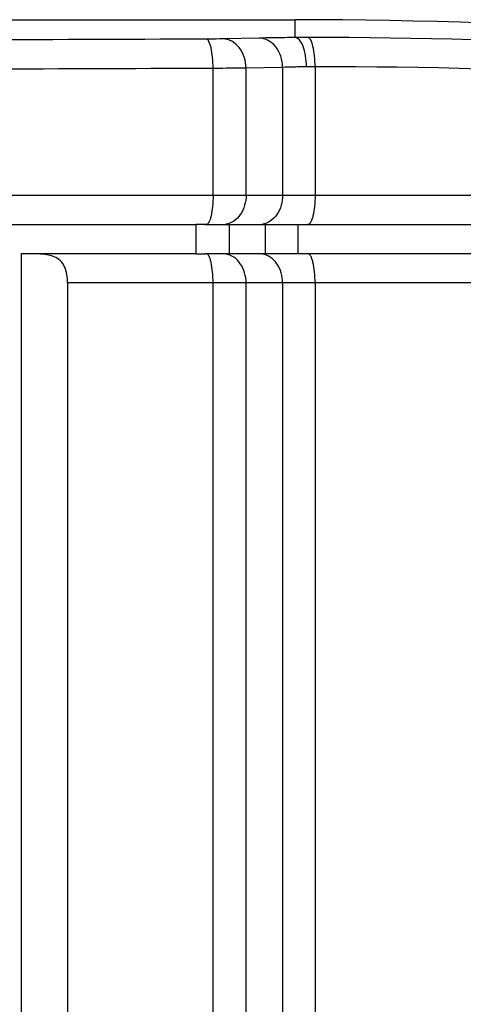
# Model space of a CAD drawing. Units: millimetres. Extents: x -59 to 144, y -17 to 103.
# Drawn here: x 70 to 85, y 69 to 103 of the extents above; entities that cross this region are included whole.
import ezdxf

# ---------------------------------------------------------------- set-up
doc = ezdxf.new("R2010")
doc.units = ezdxf.units.MM
doc.header["$MEASUREMENT"] = 0
doc.layers.add('_U+590D_U+4F4D_U+6309_U+952E_DXF_CONTINUOUS_LINE', color=7, linetype='Continuous')

# ---------------------------------------------------------------- blocks, each defined once
blk = doc.blocks.new('block 1339')
at = {"layer": '_U+590D_U+4F4D_U+6309_U+952E_DXF_CONTINUOUS_LINE', "color": 7, "lineweight": 25, "true_color": 0xffffff}
blk.add_lwpolyline([(77.942, 102.41), (76.693, 102.381)], dxfattribs=at)
blk = doc.blocks.new('block 1340')
at = {"layer": '_U+590D_U+4F4D_U+6309_U+952E_DXF_CONTINUOUS_LINE', "color": 7, "lineweight": 25, "true_color": 0xffffff}
blk.add_lwpolyline([(78.739, 101.41), (77.489, 101.381)], dxfattribs=at)
blk = doc.blocks.new('block 1341')
at = {"layer": '_U+590D_U+4F4D_U+6309_U+952E_DXF_CONTINUOUS_LINE', "color": 7, "lineweight": 25, "true_color": 0xffffff}
blk.add_lwpolyline([(5.416, 103.039), (79.166, 103.039)], dxfattribs=at)
blk = doc.blocks.new('block 1342')
at = {"layer": '_U+590D_U+4F4D_U+6309_U+952E_DXF_CONTINUOUS_LINE', "color": 7, "lineweight": 25, "true_color": 0xffffff}
blk.add_lwpolyline([(-21.209, 97.039), (105.791, 97.039)], dxfattribs=at)
blk = doc.blocks.new('block 1347')
at = {"layer": '_U+590D_U+4F4D_U+6309_U+952E_DXF_CONTINUOUS_LINE', "color": 7, "lineweight": 25, "true_color": 0xffffff}
blk.add_lwpolyline([(8.807, 96.039), (75.775, 96.039)], dxfattribs=at)
blk = doc.blocks.new('block 1348')
at = {"layer": '_U+590D_U+4F4D_U+6309_U+952E_DXF_CONTINUOUS_LINE', "color": 7, "lineweight": 25, "true_color": 0xffffff}
blk.add_lwpolyline([(76.092, 96.039), (76.705, 96.039)], dxfattribs=at)
blk = doc.blocks.new('block 1349')
at = {"layer": '_U+590D_U+4F4D_U+6309_U+952E_DXF_CONTINUOUS_LINE', "color": 7, "lineweight": 25, "true_color": 0xffffff}
blk.add_lwpolyline([(76.91, 96.039), (77.942, 96.039)], dxfattribs=at)
blk = doc.blocks.new('block 1350')
at = {"layer": '_U+590D_U+4F4D_U+6309_U+952E_DXF_CONTINUOUS_LINE', "color": 7, "lineweight": 25, "true_color": 0xffffff}
blk.add_lwpolyline([(78.155, 96.039), (79.269, 96.039)], dxfattribs=at)
blk = doc.blocks.new('block 1351')
at = {"layer": '_U+590D_U+4F4D_U+6309_U+952E_DXF_CONTINUOUS_LINE', "color": 7, "lineweight": 25, "true_color": 0xffffff}
blk.add_lwpolyline([(79.606, 96.039), (104.791, 96.039)], dxfattribs=at)
blk = doc.blocks.new('block 1352')
at = {"layer": '_U+590D_U+4F4D_U+6309_U+952E_DXF_CONTINUOUS_LINE', "color": 7, "lineweight": 25, "true_color": 0xffffff}
blk.add_lwpolyline([(79.269, 95.039), (78.155, 95.039)], dxfattribs=at)
blk = doc.blocks.new('block 1353')
at = {"layer": '_U+590D_U+4F4D_U+6309_U+952E_DXF_CONTINUOUS_LINE', "color": 7, "lineweight": 25, "true_color": 0xffffff}
blk.add_lwpolyline([(77.942, 95.039), (76.91, 95.039)], dxfattribs=at)
blk = doc.blocks.new('block 1354')
at = {"layer": '_U+590D_U+4F4D_U+6309_U+952E_DXF_CONTINUOUS_LINE', "color": 7, "lineweight": 25, "true_color": 0xffffff}
blk.add_lwpolyline([(76.705, 95.039), (76.092, 95.039)], dxfattribs=at)
blk = doc.blocks.new('block 1355')
at = {"layer": '_U+590D_U+4F4D_U+6309_U+952E_DXF_CONTINUOUS_LINE', "color": 7, "lineweight": 25, "true_color": 0xffffff}
blk.add_lwpolyline([(75.775, 95.039), (69.791, 95.039)], dxfattribs=at)
blk = doc.blocks.new('block 1361')
at = {"layer": '_U+590D_U+4F4D_U+6309_U+952E_DXF_CONTINUOUS_LINE', "color": 7, "lineweight": 25, "true_color": 0xffffff}
blk.add_lwpolyline([(104.665, 95.039), (79.606, 95.039)], dxfattribs=at)
blk = doc.blocks.new('block 1377')
at = {"layer": '_U+590D_U+4F4D_U+6309_U+952E_DXF_CONTINUOUS_LINE', "color": 7, "lineweight": 25, "true_color": 0xffffff}
blk.add_lwpolyline([(105.665, 94.039), (71.384, 94.039)], dxfattribs=at)
blk = doc.blocks.new('block 1605')
at = {"layer": '_U+590D_U+4F4D_U+6309_U+952E_DXF_CONTINUOUS_LINE', "color": 7, "lineweight": 25, "true_color": 0xffffff}
blk.add_lwpolyline([(69.791, 95.039), (69.791, -8.961)], dxfattribs=at)
blk = doc.blocks.new('block 1606')
at = {"layer": '_U+590D_U+4F4D_U+6309_U+952E_DXF_CONTINUOUS_LINE', "color": 7, "lineweight": 25, "true_color": 0xffffff}
blk.add_lwpolyline([(71.384, 94.039), (71.384, -7.961)], dxfattribs=at)
blk = doc.blocks.new('block 1607')
at = {"layer": '_U+590D_U+4F4D_U+6309_U+952E_DXF_CONTINUOUS_LINE', "color": 7, "lineweight": 25, "true_color": 0xffffff}
blk.add_lwpolyline([(75.775, 96.039), (75.775, 95.039)], dxfattribs=at)
blk = doc.blocks.new('block 1618')
at = {"layer": '_U+590D_U+4F4D_U+6309_U+952E_DXF_CONTINUOUS_LINE', "color": 7, "lineweight": 25, "true_color": 0xffffff}
blk.add_lwpolyline([(76.359, -7.961), (76.359, 94.039)], dxfattribs=at)
blk = doc.blocks.new('block 1619')
at = {"layer": '_U+590D_U+4F4D_U+6309_U+952E_DXF_CONTINUOUS_LINE', "color": 7, "lineweight": 25, "true_color": 0xffffff}
blk.add_lwpolyline([(76.359, 97.039), (76.359, 101.375)], dxfattribs=at)
blk = doc.blocks.new('block 1620')
at = {"layer": '_U+590D_U+4F4D_U+6309_U+952E_DXF_CONTINUOUS_LINE', "color": 7, "lineweight": 25, "true_color": 0xffffff}
blk.add_lwpolyline([(76.91, 96.039), (76.91, 95.039)], dxfattribs=at)
blk = doc.blocks.new('block 1623')
at = {"layer": '_U+590D_U+4F4D_U+6309_U+952E_DXF_CONTINUOUS_LINE', "color": 7, "lineweight": 25, "true_color": 0xffffff}
blk.add_lwpolyline([(77.489, -7.961), (77.489, 94.039)], dxfattribs=at)
blk = doc.blocks.new('block 1624')
at = {"layer": '_U+590D_U+4F4D_U+6309_U+952E_DXF_CONTINUOUS_LINE', "color": 7, "lineweight": 25, "true_color": 0xffffff}
blk.add_lwpolyline([(77.489, 97.039), (77.489, 101.381)], dxfattribs=at)
blk = doc.blocks.new('block 1626')
at = {"layer": '_U+590D_U+4F4D_U+6309_U+952E_DXF_CONTINUOUS_LINE', "color": 7, "lineweight": 25, "true_color": 0xffffff}
blk.add_lwpolyline([(78.155, 95.039), (78.155, 96.039)], dxfattribs=at)
blk = doc.blocks.new('block 1627')
at = {"layer": '_U+590D_U+4F4D_U+6309_U+952E_DXF_CONTINUOUS_LINE', "color": 7, "lineweight": 25, "true_color": 0xffffff}
blk.add_lwpolyline([(78.739, 101.41), (78.739, 97.039)], dxfattribs=at)
blk = doc.blocks.new('block 1628')
at = {"layer": '_U+590D_U+4F4D_U+6309_U+952E_DXF_CONTINUOUS_LINE', "color": 7, "lineweight": 25, "true_color": 0xffffff}
blk.add_lwpolyline([(78.739, 94.039), (78.739, -7.961)], dxfattribs=at)
blk = doc.blocks.new('block 1630')
at = {"layer": '_U+590D_U+4F4D_U+6309_U+952E_DXF_CONTINUOUS_LINE', "color": 7, "lineweight": 25, "true_color": 0xffffff}
blk.add_lwpolyline([(79.166, 102.427), (79.166, 103.039)], dxfattribs=at)
blk = doc.blocks.new('block 1633')
at = {"layer": '_U+590D_U+4F4D_U+6309_U+952E_DXF_CONTINUOUS_LINE', "color": 7, "lineweight": 25, "true_color": 0xffffff}
blk.add_lwpolyline([(79.269, 95.039), (79.269, 96.039)], dxfattribs=at)
blk = doc.blocks.new('block 1634')
at = {"layer": '_U+590D_U+4F4D_U+6309_U+952E_DXF_CONTINUOUS_LINE', "color": 7, "lineweight": 25, "true_color": 0xffffff}
blk.add_lwpolyline([(79.848, 101.429), (79.848, 97.039)], dxfattribs=at)
blk = doc.blocks.new('block 1635')
at = {"layer": '_U+590D_U+4F4D_U+6309_U+952E_DXF_CONTINUOUS_LINE', "color": 7, "lineweight": 25, "true_color": 0xffffff}
blk.add_lwpolyline([(79.848, 94.039), (79.848, -7.961)], dxfattribs=at)
blk = doc.blocks.new('block 1884')
at = {"layer": '_U+590D_U+4F4D_U+6309_U+952E_DXF_CONTINUOUS_LINE', "color": 7, "lineweight": 25, "true_color": 0xffffff}
blk.add_open_spline([(79.269, 96.039), (79.381, 96.039), (79.493, 96.039), (79.606, 96.039)], degree=3, dxfattribs=at)
blk = doc.blocks.new('block 1887')
at = {"layer": '_U+590D_U+4F4D_U+6309_U+952E_DXF_CONTINUOUS_LINE', "color": 7, "lineweight": 25, "true_color": 0xffffff}
blk.add_open_spline([(75.775, 95.039), (75.888, 95.039), (76.001, 95.039), (76.115, 95.039)], degree=3, dxfattribs=at)
blk = doc.blocks.new('block 1889')
at = {"layer": '_U+590D_U+4F4D_U+6309_U+952E_DXF_CONTINUOUS_LINE', "color": 7, "lineweight": 25, "true_color": 0xffffff}
blk.add_open_spline([(79.848, 101.429), (79.75, 101.429), (79.653, 101.428), (79.555, 101.427)], degree=3, dxfattribs=at)
blk = doc.blocks.new('block 1890')
at = {"layer": '_U+590D_U+4F4D_U+6309_U+952E_DXF_CONTINUOUS_LINE', "color": 7, "lineweight": 25, "true_color": 0xffffff}
blk.add_open_spline([(76.693, 96.039), (76.728, 96.039), (76.762, 96.042), (76.797, 96.048)], degree=3, dxfattribs=at)
blk = doc.blocks.new('block 1891')
at = {"layer": '_U+590D_U+4F4D_U+6309_U+952E_DXF_CONTINUOUS_LINE', "color": 7, "lineweight": 25, "true_color": 0xffffff}
blk.add_open_spline([(77.942, 96.039), (77.977, 96.039), (78.012, 96.042), (78.046, 96.048)], degree=3, dxfattribs=at)
blk = doc.blocks.new('block 1892')
at = {"layer": '_U+590D_U+4F4D_U+6309_U+952E_DXF_CONTINUOUS_LINE', "color": 7, "lineweight": 25, "true_color": 0xffffff}
blk.add_open_spline([(76.797, 95.03), (76.762, 95.036), (76.728, 95.039), (76.693, 95.039)], degree=3, dxfattribs=at)
blk = doc.blocks.new('block 1893')
at = {"layer": '_U+590D_U+4F4D_U+6309_U+952E_DXF_CONTINUOUS_LINE', "color": 7, "lineweight": 25, "true_color": 0xffffff}
blk.add_open_spline([(78.046, 95.03), (78.012, 95.036), (77.977, 95.039), (77.942, 95.039)], degree=3, dxfattribs=at)
blk = doc.blocks.new('block 1894')
at = {"layer": '_U+590D_U+4F4D_U+6309_U+952E_DXF_CONTINUOUS_LINE', "color": 7, "lineweight": 25, "true_color": 0xffffff}
blk.add_open_spline([(79.606, 95.039), (79.493, 95.039), (79.381, 95.039), (79.269, 95.039)], degree=3, dxfattribs=at)
blk = doc.blocks.new('block 1895')
at = {"layer": '_U+590D_U+4F4D_U+6309_U+952E_DXF_CONTINUOUS_LINE', "color": 7, "lineweight": 25, "true_color": 0xffffff}
blk.add_open_spline([(76.115, 96.039), (76.001, 96.039), (75.888, 96.039), (75.775, 96.039)], degree=3, dxfattribs=at)
blk = doc.blocks.new('block 1896')
at = {"layer": '_U+590D_U+4F4D_U+6309_U+952E_DXF_CONTINUOUS_LINE', "color": 7, "lineweight": 25, "true_color": 0xffffff}
blk.add_open_spline([(79.608, 102.429), (79.461, 102.428), (79.313, 102.428), (79.166, 102.427)], degree=3, dxfattribs=at)
blk = doc.blocks.new('block 1902')
at = {"layer": '_U+590D_U+4F4D_U+6309_U+952E_DXF_CONTINUOUS_LINE', "color": 7, "lineweight": 25, "true_color": 0xffffff}
blk.add_open_spline([(102.311, 100.088), (94.858, 100.995), (87.356, 101.442), (79.848, 101.429)], degree=3, dxfattribs=at)
blk = doc.blocks.new('block 1903')
at = {"layer": '_U+590D_U+4F4D_U+6309_U+952E_DXF_CONTINUOUS_LINE', "color": 7, "lineweight": 25, "true_color": 0xffffff}
blk.add_open_spline([(102.053, 101.079), (94.606, 101.991), (87.11, 102.442), (79.608, 102.429)], degree=3, dxfattribs=at)
blk = doc.blocks.new('block 1904')
at = {"layer": '_U+590D_U+4F4D_U+6309_U+952E_DXF_CONTINUOUS_LINE', "color": 7, "lineweight": 25, "true_color": 0xffffff}
blk.add_open_spline([(104.936, 101.166), (96.402, 102.413), (87.79, 103.039), (79.166, 103.039)], degree=3, dxfattribs=at)
blk = doc.blocks.new('block 1956')
at = {"layer": '_U+590D_U+4F4D_U+6309_U+952E_DXF_CONTINUOUS_LINE', "color": 7, "lineweight": 25, "true_color": 0xffffff}
blk.add_open_spline([(77.942, 96.039), (78.013, 96.039), (78.084, 96.039), (78.155, 96.039)], degree=3, dxfattribs=at)
blk = doc.blocks.new('block 1957')
at = {"layer": '_U+590D_U+4F4D_U+6309_U+952E_DXF_CONTINUOUS_LINE', "color": 7, "lineweight": 25, "true_color": 0xffffff}
blk.add_open_spline([(78.155, 95.039), (78.084, 95.039), (78.013, 95.039), (77.942, 95.039)], degree=3, dxfattribs=at)
blk = doc.blocks.new('block 1967')
at = {"layer": '_U+590D_U+4F4D_U+6309_U+952E_DXF_CONTINUOUS_LINE', "color": 7, "lineweight": 25, "true_color": 0xffffff}
blk.add_lwpolyline([(76.91, 95.039), (76.699, 95.039)], dxfattribs=at)
blk = doc.blocks.new('block 1968')
at = {"layer": '_U+590D_U+4F4D_U+6309_U+952E_DXF_CONTINUOUS_LINE', "color": 7, "lineweight": 25, "true_color": 0xffffff}
blk.add_lwpolyline([(76.699, 95.039), (76.671, 95.039)], dxfattribs=at)
blk = doc.blocks.new('block 1969')
at = {"layer": '_U+590D_U+4F4D_U+6309_U+952E_DXF_CONTINUOUS_LINE', "color": 7, "lineweight": 25, "true_color": 0xffffff}
blk.add_lwpolyline([(76.671, 96.039), (76.885, 96.039)], dxfattribs=at)
blk = doc.blocks.new('block 1970')
at = {"layer": '_U+590D_U+4F4D_U+6309_U+952E_DXF_CONTINUOUS_LINE', "color": 7, "lineweight": 25, "true_color": 0xffffff}
blk.add_lwpolyline([(76.885, 96.039), (76.91, 96.039)], dxfattribs=at)
blk = doc.blocks.new('block 2030')
at = {"layer": '_U+590D_U+4F4D_U+6309_U+952E_DXF_CONTINUOUS_LINE', "color": 7, "lineweight": 25, "true_color": 0xffffff}
blk.add_open_spline([(76.359, 101.375), (70.721, 101.352), (65.082, 101.335), (59.443, 101.323), (42.369, 101.288), (25.296, 101.304), (8.223, 101.375)], degree=3, knots=[0, 0, 0, 0, 1, 1, 1, 2, 2, 2, 2], dxfattribs=at)
blk = doc.blocks.new('block 2033')
at = {"layer": '_U+590D_U+4F4D_U+6309_U+952E_DXF_CONTINUOUS_LINE', "color": 7, "lineweight": 25, "true_color": 0xffffff}
blk.add_open_spline([(79.166, 102.427), (79.049, 102.426), (78.933, 102.425), (78.816, 102.424), (78.525, 102.421), (78.233, 102.417), (77.942, 102.41)], degree=3, knots=[0, 0, 0, 0, 1, 1, 1, 2, 2, 2, 2], dxfattribs=at)
blk = doc.blocks.new('block 2034')
at = {"layer": '_U+590D_U+4F4D_U+6309_U+952E_DXF_CONTINUOUS_LINE', "color": 7, "lineweight": 25, "true_color": 0xffffff}
blk.add_open_spline([(76.693, 102.381), (76.654, 102.38), (76.616, 102.38), (76.577, 102.379), (76.428, 102.377), (76.278, 102.375), (76.128, 102.375)], degree=3, knots=[0, 0, 0, 0, 1, 1, 1, 2, 2, 2, 2], dxfattribs=at)
blk = doc.blocks.new('block 2035')
at = {"layer": '_U+590D_U+4F4D_U+6309_U+952E_DXF_CONTINUOUS_LINE', "color": 7, "lineweight": 25, "true_color": 0xffffff}
blk.add_open_spline([(76.128, 102.375), (70.527, 102.352), (64.927, 102.334), (59.326, 102.323), (42.369, 102.288), (25.412, 102.304), (8.454, 102.375)], degree=3, knots=[0, 0, 0, 0, 1, 1, 1, 2, 2, 2, 2], dxfattribs=at)
blk = doc.blocks.new('block 2080')
at = {"layer": '_U+590D_U+4F4D_U+6309_U+952E_DXF_CONTINUOUS_LINE', "color": 7, "lineweight": 25, "true_color": 0xffffff}
blk.add_open_spline([(79.848, 101.429), (79.848, 101.555), (79.842, 101.681), (79.829, 101.807), (79.818, 101.916), (79.8, 102.026), (79.777, 102.13), (79.761, 102.203), (79.742, 102.274), (79.7, 102.348), (79.677, 102.386), (79.649, 102.426), (79.608, 102.429)], degree=3, knots=[0, 0, 0, 0, 1, 1, 1, 2, 2, 2, 3, 3, 3, 4, 4, 4, 4], dxfattribs=at)
blk = doc.blocks.new('block 2081')
at = {"layer": '_U+590D_U+4F4D_U+6309_U+952E_DXF_CONTINUOUS_LINE', "color": 7, "lineweight": 25, "true_color": 0xffffff}
blk.add_open_spline([(79.555, 101.427), (79.554, 101.554), (79.545, 101.681), (79.523, 101.806), (79.505, 101.916), (79.478, 102.024), (79.439, 102.128), (79.409, 102.207), (79.374, 102.283), (79.313, 102.346), (79.273, 102.388), (79.222, 102.424), (79.166, 102.427)], degree=3, knots=[0, 0, 0, 0, 1, 1, 1, 2, 2, 2, 3, 3, 3, 4, 4, 4, 4], dxfattribs=at)
blk = doc.blocks.new('block 2082')
at = {"layer": '_U+590D_U+4F4D_U+6309_U+952E_DXF_CONTINUOUS_LINE', "color": 7, "lineweight": 25, "true_color": 0xffffff}
blk.add_open_spline([(78.739, 101.41), (78.738, 101.539), (78.717, 101.668), (78.676, 101.79), (78.637, 101.907), (78.579, 102.017), (78.503, 102.114), (78.432, 102.202), (78.346, 102.278), (78.245, 102.331), (78.152, 102.38), (78.046, 102.409), (77.942, 102.41)], degree=3, knots=[0, 0, 0, 0, 1, 1, 1, 2, 2, 2, 3, 3, 3, 4, 4, 4, 4], dxfattribs=at)
blk = doc.blocks.new('block 2084')
at = {"layer": '_U+590D_U+4F4D_U+6309_U+952E_DXF_CONTINUOUS_LINE', "color": 7, "lineweight": 25, "true_color": 0xffffff}
blk.add_open_spline([(77.489, 101.381), (77.488, 101.51), (77.468, 101.639), (77.426, 101.762), (77.387, 101.878), (77.33, 101.989), (77.253, 102.085), (77.183, 102.173), (77.096, 102.249), (76.996, 102.302), (76.902, 102.351), (76.797, 102.38), (76.693, 102.381)], degree=3, knots=[0, 0, 0, 0, 1, 1, 1, 2, 2, 2, 3, 3, 3, 4, 4, 4, 4], dxfattribs=at)
blk = doc.blocks.new('block 2085')
at = {"layer": '_U+590D_U+4F4D_U+6309_U+952E_DXF_CONTINUOUS_LINE', "color": 7, "lineweight": 25, "true_color": 0xffffff}
blk.add_open_spline([(76.359, 101.375), (76.359, 101.501), (76.354, 101.627), (76.341, 101.754), (76.329, 101.863), (76.312, 101.972), (76.29, 102.076), (76.274, 102.149), (76.256, 102.22), (76.215, 102.294), (76.194, 102.332), (76.167, 102.372), (76.128, 102.375)], degree=3, knots=[0, 0, 0, 0, 1, 1, 1, 2, 2, 2, 3, 3, 3, 4, 4, 4, 4], dxfattribs=at)
blk = doc.blocks.new('block 2110')
at = {"layer": '_U+590D_U+4F4D_U+6309_U+952E_DXF_CONTINUOUS_LINE', "color": 7, "lineweight": 25, "true_color": 0xffffff}
blk.add_open_spline([(76.359, 97.039), (76.359, 96.911), (76.354, 96.783), (76.342, 96.656), (76.332, 96.547), (76.317, 96.439), (76.291, 96.332), (76.282, 96.29), (76.27, 96.247), (76.256, 96.208), (76.246, 96.176), (76.234, 96.147), (76.216, 96.115), (76.196, 96.078), (76.167, 96.039), (76.128, 96.039)], degree=3, knots=[0, 0, 0, 0, 1, 1, 1, 2, 2, 2, 3, 3, 3, 4, 4, 4, 5, 5, 5, 5], dxfattribs=at)
blk = doc.blocks.new('block 2111')
at = {"layer": '_U+590D_U+4F4D_U+6309_U+952E_DXF_CONTINUOUS_LINE', "color": 7, "lineweight": 25, "true_color": 0xffffff}
blk.add_open_spline([(77.489, 97.039), (77.489, 96.809), (77.424, 96.57), (77.292, 96.38), (77.231, 96.293), (77.157, 96.216), (77.069, 96.157), (76.987, 96.103), (76.893, 96.064), (76.797, 96.048)], degree=3, knots=[0, 0, 0, 0, 1, 1, 1, 2, 2, 2, 3, 3, 3, 3], dxfattribs=at)
blk = doc.blocks.new('block 2112')
at = {"layer": '_U+590D_U+4F4D_U+6309_U+952E_DXF_CONTINUOUS_LINE', "color": 7, "lineweight": 25, "true_color": 0xffffff}
blk.add_open_spline([(78.739, 97.039), (78.739, 96.809), (78.673, 96.57), (78.541, 96.38), (78.481, 96.293), (78.406, 96.216), (78.318, 96.157), (78.236, 96.103), (78.142, 96.064), (78.046, 96.048)], degree=3, knots=[0, 0, 0, 0, 1, 1, 1, 2, 2, 2, 3, 3, 3, 3], dxfattribs=at)
blk = doc.blocks.new('block 2113')
at = {"layer": '_U+590D_U+4F4D_U+6309_U+952E_DXF_CONTINUOUS_LINE', "color": 7, "lineweight": 25, "true_color": 0xffffff}
blk.add_open_spline([(79.848, 97.039), (79.848, 96.911), (79.842, 96.783), (79.829, 96.656), (79.819, 96.547), (79.803, 96.439), (79.777, 96.332), (79.766, 96.29), (79.754, 96.247), (79.74, 96.208), (79.729, 96.176), (79.717, 96.146), (79.698, 96.115), (79.676, 96.078), (79.646, 96.039), (79.606, 96.039)], degree=3, knots=[0, 0, 0, 0, 1, 1, 1, 2, 2, 2, 3, 3, 3, 4, 4, 4, 5, 5, 5, 5], dxfattribs=at)
blk = doc.blocks.new('block 2115')
at = {"layer": '_U+590D_U+4F4D_U+6309_U+952E_DXF_CONTINUOUS_LINE', "color": 7, "lineweight": 25, "true_color": 0xffffff}
blk.add_open_spline([(76.359, 94.039), (76.359, 94.167), (76.354, 94.295), (76.342, 94.422), (76.332, 94.53), (76.317, 94.639), (76.291, 94.746), (76.282, 94.788), (76.27, 94.83), (76.256, 94.87), (76.246, 94.901), (76.234, 94.931), (76.216, 94.963), (76.196, 94.999), (76.167, 95.039), (76.128, 95.039)], degree=3, knots=[0, 0, 0, 0, 1, 1, 1, 2, 2, 2, 3, 3, 3, 4, 4, 4, 5, 5, 5, 5], dxfattribs=at)
blk = doc.blocks.new('block 2116')
at = {"layer": '_U+590D_U+4F4D_U+6309_U+952E_DXF_CONTINUOUS_LINE', "color": 7, "lineweight": 25, "true_color": 0xffffff}
blk.add_open_spline([(77.489, 94.039), (77.489, 94.268), (77.424, 94.508), (77.292, 94.698), (77.231, 94.785), (77.157, 94.862), (77.069, 94.921), (76.987, 94.975), (76.893, 95.014), (76.797, 95.03)], degree=3, knots=[0, 0, 0, 0, 1, 1, 1, 2, 2, 2, 3, 3, 3, 3], dxfattribs=at)
blk = doc.blocks.new('block 2117')
at = {"layer": '_U+590D_U+4F4D_U+6309_U+952E_DXF_CONTINUOUS_LINE', "color": 7, "lineweight": 25, "true_color": 0xffffff}
blk.add_open_spline([(78.739, 94.039), (78.739, 94.268), (78.673, 94.508), (78.541, 94.698), (78.481, 94.785), (78.406, 94.862), (78.318, 94.921), (78.236, 94.975), (78.142, 95.014), (78.046, 95.03)], degree=3, knots=[0, 0, 0, 0, 1, 1, 1, 2, 2, 2, 3, 3, 3, 3], dxfattribs=at)
blk = doc.blocks.new('block 2118')
at = {"layer": '_U+590D_U+4F4D_U+6309_U+952E_DXF_CONTINUOUS_LINE', "color": 7, "lineweight": 25, "true_color": 0xffffff}
blk.add_open_spline([(79.848, 94.039), (79.848, 94.167), (79.842, 94.295), (79.829, 94.422), (79.819, 94.531), (79.803, 94.639), (79.777, 94.746), (79.766, 94.788), (79.754, 94.83), (79.74, 94.87), (79.729, 94.902), (79.717, 94.931), (79.698, 94.963), (79.676, 95), (79.646, 95.039), (79.606, 95.039)], degree=3, knots=[0, 0, 0, 0, 1, 1, 1, 2, 2, 2, 3, 3, 3, 4, 4, 4, 5, 5, 5, 5], dxfattribs=at)
blk = doc.blocks.new('block 2143')
at = {"layer": '_U+590D_U+4F4D_U+6309_U+952E_DXF_CONTINUOUS_LINE', "color": 7, "lineweight": 25, "true_color": 0xffffff}
blk.add_open_spline([(77.489, 101.381), (77.413, 101.381), (77.336, 101.38), (77.259, 101.379), (76.959, 101.377), (76.659, 101.376), (76.359, 101.375)], degree=3, knots=[0, 0, 0, 0, 1, 1, 1, 2, 2, 2, 2], dxfattribs=at)
blk = doc.blocks.new('block 2147')
at = {"layer": '_U+590D_U+4F4D_U+6309_U+952E_DXF_CONTINUOUS_LINE', "color": 7, "lineweight": 25, "true_color": 0xffffff}
blk.add_open_spline([(79.555, 101.427), (79.477, 101.426), (79.399, 101.425), (79.321, 101.424), (79.127, 101.421), (78.933, 101.417), (78.739, 101.41)], degree=3, knots=[0, 0, 0, 0, 1, 1, 1, 2, 2, 2, 2], dxfattribs=at)
blk = doc.blocks.new('block 2162')
at = {"layer": '_U+590D_U+4F4D_U+6309_U+952E_DXF_CONTINUOUS_LINE', "color": 7, "lineweight": 25, "true_color": 0xffffff}
blk.add_open_spline([(71.384, 94.039), (71.384, 94.137), (71.377, 94.236), (71.359, 94.333), (71.343, 94.424), (71.318, 94.514), (71.278, 94.597), (71.242, 94.673), (71.194, 94.745), (71.133, 94.803), (71.073, 94.86), (71.001, 94.904), (70.925, 94.936), (70.843, 94.971), (70.756, 94.991), (70.669, 95.005), (70.575, 95.02), (70.48, 95.028), (70.385, 95.032), (70.187, 95.042), (69.989, 95.039), (69.791, 95.039)], degree=3, knots=[0, 0, 0, 0, 1, 1, 1, 2, 2, 2, 3, 3, 3, 4, 4, 4, 5, 5, 5, 6, 6, 6, 7, 7, 7, 7], dxfattribs=at)

msp = doc.modelspace()

# ---------------------------------------------------------------- block references
at = {"layer": '_U+590D_U+4F4D_U+6309_U+952E_DXF_CONTINUOUS_LINE'}
for name in ['block 1341', 'block 1630', 'block 1904', 'block 2035', 'block 2034', 'block 2085', 'block 1339', 'block 2084', 'block 2033', 'block 2082', 'block 1896', 'block 2081', 'block 1903', 'block 2080', 'block 2030', 'block 2143', 'block 1619', 'block 1340', 'block 1624', 'block 2147', 'block 1627', 'block 1889', 'block 1902', 'block 1634', 'block 1342', 'block 2110', 'block 2111', 'block 2112', 'block 2113', 'block 1347', 'block 1607', 'block 1895', 'block 1348', 'block 1969', 'block 1890', 'block 1970', 'block 1349', 'block 1620', 'block 1891', 'block 1956', 'block 1350', 'block 1626', 'block 1633', 'block 1884', 'block 1351', 'block 2162', 'block 1355', 'block 1605', 'block 1887', 'block 1354', 'block 2115', 'block 1968', 'block 1892', 'block 1967', 'block 2116', 'block 1353', 'block 1893', 'block 1957', 'block 2117', 'block 1352', 'block 1894', 'block 1361', 'block 2118', 'block 1377', 'block 1606', 'block 1618', 'block 1623', 'block 1628', 'block 1635']:
    msp.add_blockref(name, (0, 0), dxfattribs=at)

doc.saveas('drawing.dxf')
